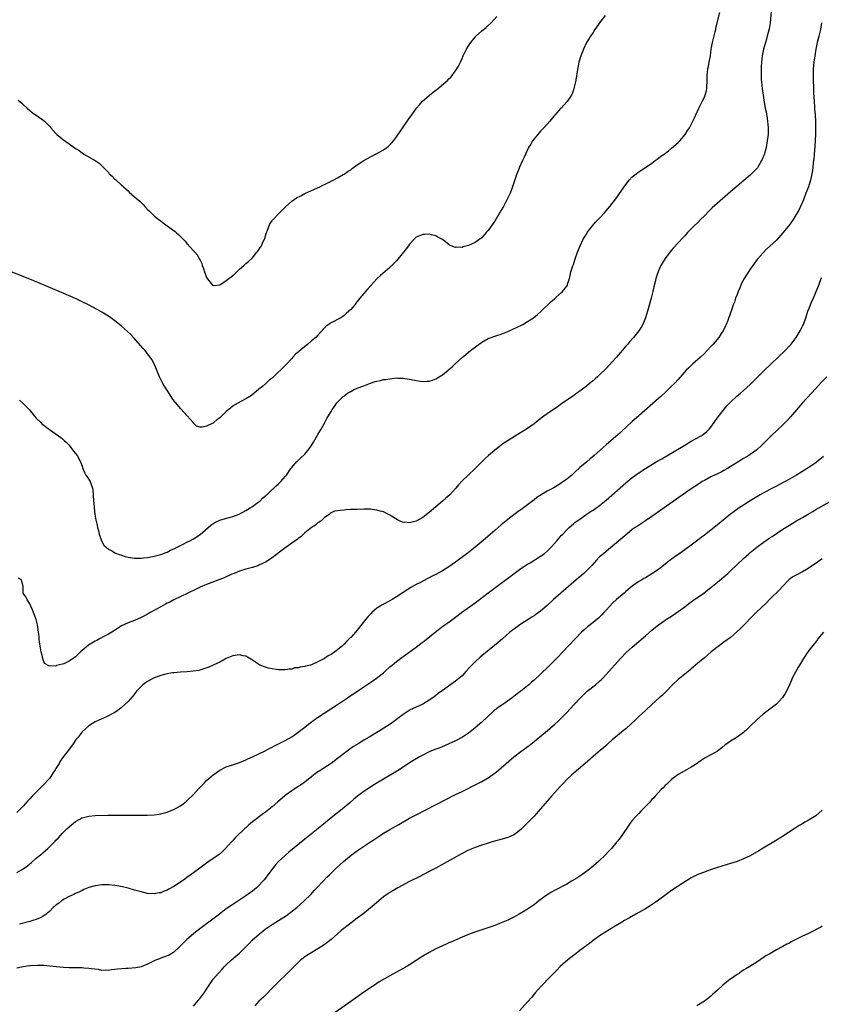
# Model space of a CAD drawing. Units: inches. Extents: x 2556000 to 2559000, y 1506000 to 1509000.
# Drawn here: x 2556870 to 2557115, y 1507427 to 1507728 of the extents above; entities that cross this region are included whole.
import ezdxf

# ---------------------------------------------------------------- set-up
doc = ezdxf.new("R2010")
doc.units = ezdxf.units.IN
doc.header["$MEASUREMENT"] = 0
doc.layers.add('LD25561506_10ft', color=103, linetype='Continuous')

msp = doc.modelspace()

# ---------------------------------------------------------------- linework, layer by layer
at = {"layer": 'LD25561506_10ft'}
for points, elevation in [([(2557099.45, 1507730.55), (2557099.06, 1507727), (2557098.79, 1507725.21), (2557098.23, 1507723), (2557097.96, 1507722.04), (2557097.64, 1507721), (2557097.09, 1507719), (2557096.67, 1507717), (2557096.44, 1507715), (2557096.38, 1507713.62), (2557096.33, 1507713), (2557096.32, 1507711), (2557096.38, 1507709.62), (2557096.43, 1507709), (2557096.65, 1507707), (2557096.93, 1507704.93), (2557097.29, 1507702.71), (2557097.62, 1507701), (2557097.87, 1507699.87), (2557098.15, 1507697.85), (2557098.3, 1507697), (2557098.49, 1507695), (2557098.47, 1507693), (2557098.23, 1507691), (2557097.83, 1507689), (2557097.23, 1507686.77), (2557097, 1507686.18), (2557096.66, 1507685.34), (2557096.49, 1507685), (2557095.74, 1507683.74), (2557095.32, 1507683), (2557095.2, 1507682.8), (2557095, 1507682.56), (2557094.26, 1507681.74), (2557093, 1507680.52), (2557091.1, 1507678.9), (2557087, 1507675.44), (2557083, 1507672.02), (2557081.41, 1507670.59), (2557080.4, 1507669.6), (2557079, 1507668.14), (2557077.84, 1507667), (2557077, 1507666.12), (2557075.81, 1507665), (2557075, 1507664.13), (2557073.9, 1507663), (2557073.47, 1507662.53), (2557073, 1507661.99), (2557072.52, 1507661.48), (2557071, 1507659.84), (2557069.62, 1507658.38), (2557068.42, 1507657), (2557067, 1507655.15), (2557066.18, 1507653.82), (2557065.76, 1507653), (2557065, 1507651.29), (2557064.37, 1507649.63), (2557064.2, 1507649), (2557063.98, 1507647.98), (2557063.56, 1507646.44), (2557063.25, 1507645), (2557062.74, 1507643), (2557061.63, 1507639), (2557061.06, 1507637), (2557060.25, 1507635), (2557059.78, 1507634.22), (2557059, 1507633), (2557057.33, 1507631), (2557056.22, 1507629.78), (2557055.6, 1507629), (2557055, 1507628.33), (2557053.88, 1507627), (2557052.16, 1507625), (2557051, 1507623.69), (2557049, 1507621.54), (2557047, 1507619.57), (2557046.38, 1507619), (2557045.63, 1507618.37), (2557045, 1507617.79), (2557044.56, 1507617.44), (2557043, 1507616.14), (2557041, 1507614.62), (2557040.04, 1507613.96), (2557039, 1507613.19), (2557035.8, 1507611), (2557034.13, 1507609.87), (2557031, 1507607.7), (2557030.03, 1507607), (2557028.3, 1507605.7), (2557027, 1507604.65), (2557025, 1507603.2), (2557022.39, 1507601.61), (2557021, 1507600.82), (2557018.25, 1507599), (2557017.51, 1507598.49), (2557017, 1507598.11), (2557016.34, 1507597.66), (2557015.48, 1507597), (2557013.04, 1507594.96), (2557012.01, 1507593.99), (2557011, 1507593.02), (2557008.99, 1507591), (2557006.83, 1507589), (2557005, 1507587.22), (2557003.95, 1507586.05), (2557003.12, 1507585), (2557001.27, 1507583), (2557000.08, 1507581.92), (2556999.04, 1507581), (2556997, 1507579.27), (2556995, 1507577.6), (2556993, 1507576.08), (2556991, 1507574.95), (2556989, 1507574.41), (2556987.42, 1507574.58), (2556987, 1507574.56), (2556985.95, 1507575), (2556985.3, 1507575.3), (2556983, 1507576.78), (2556981, 1507577.74), (2556980.01, 1507577.99), (2556979, 1507578.3), (2556977.56, 1507578.44), (2556977, 1507578.54), (2556975.46, 1507578.54), (2556975, 1507578.57), (2556973, 1507578.53), (2556971, 1507578.45), (2556969.63, 1507578.37), (2556969, 1507578.3), (2556967.78, 1507578.22), (2556967, 1507578.05), (2556966.07, 1507577.93), (2556965, 1507577.48), (2556964.71, 1507577.29), (2556964.39, 1507577), (2556963, 1507576.02), (2556961.95, 1507575), (2556961.41, 1507574.59), (2556961, 1507574.37), (2556960.26, 1507573.74), (2556959, 1507573.01), (2556957, 1507571.34), (2556956.63, 1507571), (2556955.81, 1507570.19), (2556955, 1507569.65), (2556954.66, 1507569.34), (2556953, 1507568.18), (2556951.16, 1507566.84), (2556951, 1507566.74), (2556947, 1507563.75), (2556945, 1507562.44), (2556944.04, 1507561.96), (2556943, 1507561.47), (2556942.66, 1507561.34), (2556941, 1507560.8), (2556939, 1507560.25), (2556937, 1507559.64), (2556935.46, 1507559), (2556934.72, 1507558.72), (2556932.32, 1507557.68), (2556927, 1507555.61), (2556925, 1507554.75), (2556923.8, 1507554.2), (2556921.28, 1507553), (2556917, 1507550.92), (2556915.75, 1507550.25), (2556915, 1507549.89), (2556914.44, 1507549.56), (2556913, 1507548.81), (2556909.75, 1507547), (2556909, 1507546.54), (2556907.99, 1507546.01), (2556907, 1507545.5), (2556905, 1507544.65), (2556903, 1507543.87), (2556901, 1507542.93), (2556898.6, 1507541.4), (2556897, 1507540.42), (2556895.79, 1507539.79), (2556894.31, 1507539), (2556893.47, 1507538.53), (2556893, 1507538.27), (2556890.97, 1507537.03), (2556889, 1507535.43), (2556888.51, 1507535), (2556887, 1507533.56), (2556886.27, 1507533), (2556885, 1507532.15), (2556883.38, 1507531.38), (2556883, 1507531.23), (2556881.18, 1507530.82), (2556881, 1507530.69), (2556879.22, 1507530.78), (2556879, 1507530.65), (2556877.51, 1507531.51), (2556876.95, 1507532.95), (2556876.94, 1507533.06), (2556876.49, 1507535), (2556876.26, 1507536.26), (2556876.01, 1507537.99), (2556875.89, 1507539), (2556875.83, 1507539.83), (2556875.67, 1507541), (2556875.42, 1507542.58), (2556875.32, 1507543.32), (2556874.94, 1507544.94), (2556874.18, 1507547), (2556873.88, 1507547.88), (2556873.33, 1507549), (2556873, 1507549.74), (2556872.16, 1507551), (2556871.84, 1507551.84), (2556871.03, 1507553), (2556870.99, 1507555), (2556870.55, 1507556.55), (2556870.48, 1507557), (2556869.51, 1507557.51)], 10030), ([(2557048.69, 1507729.31), (2557046.97, 1507727), (2557045.57, 1507725), (2557045, 1507724.13), (2557044.23, 1507723), (2557043.79, 1507722.21), (2557043.06, 1507721), (2557042.11, 1507719), (2557041.81, 1507718.19), (2557041.29, 1507717), (2557040.71, 1507715), (2557040.19, 1507712.19), (2557039.88, 1507710.12), (2557039.67, 1507709), (2557039.18, 1507707), (2557039, 1507706.55), (2557038.6, 1507705.4), (2557038.41, 1507705), (2557037.15, 1507703), (2557036.12, 1507701.88), (2557035.25, 1507701), (2557035, 1507700.77), (2557033.45, 1507699), (2557033.23, 1507698.77), (2557033, 1507698.52), (2557031.83, 1507697), (2557031, 1507696.11), (2557030, 1507695), (2557029, 1507694), (2557028.53, 1507693.47), (2557027, 1507691.63), (2557026.55, 1507691), (2557025.99, 1507690.01), (2557025.35, 1507689), (2557024.37, 1507687), (2557023.95, 1507686.05), (2557023.45, 1507685), (2557022.54, 1507683), (2557022.1, 1507681.9), (2557021.78, 1507681), (2557020.46, 1507677), (2557019.68, 1507675), (2557018.71, 1507673), (2557017.63, 1507671), (2557017, 1507669.89), (2557015, 1507666.55), (2557014.36, 1507665.64), (2557013.94, 1507665), (2557013, 1507663.67), (2557012.42, 1507663), (2557011, 1507661.42), (2557010.47, 1507661), (2557009, 1507659.94), (2557007, 1507659.03), (2557005.36, 1507658.64), (2557005, 1507658.51), (2557003.45, 1507658.55), (2557003, 1507658.49), (2557001.67, 1507659), (2557001.21, 1507659.21), (2557001, 1507659.36), (2556999, 1507660.86), (2556997.66, 1507661.66), (2556997, 1507662.01), (2556995.66, 1507662.34), (2556995, 1507662.52), (2556993.54, 1507662.46), (2556993, 1507662.45), (2556991, 1507661.6), (2556990.39, 1507661), (2556989, 1507659.53), (2556988.65, 1507659), (2556987.96, 1507658.04), (2556987.13, 1507657), (2556985, 1507654.43), (2556984.32, 1507653.68), (2556983, 1507652.31), (2556980.12, 1507649.88), (2556979, 1507648.86), (2556976.19, 1507645.81), (2556975.5, 1507645), (2556975, 1507644.45), (2556973.82, 1507643), (2556973, 1507641.94), (2556972.56, 1507641.44), (2556972.22, 1507641), (2556971, 1507639.52), (2556970.47, 1507639), (2556969.65, 1507638.35), (2556969, 1507637.7), (2556968.56, 1507637.44), (2556968.02, 1507637), (2556967, 1507636.44), (2556965.86, 1507635.86), (2556965, 1507635.45), (2556963.52, 1507634.48), (2556963, 1507633.99), (2556962.54, 1507633.46), (2556962.18, 1507633), (2556961, 1507631.74), (2556960.34, 1507631), (2556959, 1507629.93), (2556957.93, 1507629), (2556955.22, 1507626.78), (2556955, 1507626.54), (2556954.13, 1507625.87), (2556953.32, 1507625), (2556953, 1507624.62), (2556951.25, 1507622.75), (2556951, 1507622.47), (2556947.42, 1507619), (2556947.2, 1507618.8), (2556947, 1507618.57), (2556946.08, 1507617.92), (2556945, 1507616.84), (2556944.07, 1507616.07), (2556943, 1507615.23), (2556940.67, 1507613.33), (2556940.22, 1507613), (2556939, 1507612.28), (2556937.42, 1507611.42), (2556935.61, 1507610.39), (2556935, 1507609.99), (2556934.43, 1507609.57), (2556933.79, 1507609), (2556933, 1507608.37), (2556931.55, 1507607), (2556931, 1507606.51), (2556930.14, 1507605.86), (2556929.18, 1507605), (2556929, 1507604.86), (2556928.7, 1507604.7), (2556927, 1507603.89), (2556925.6, 1507603.6), (2556925, 1507603.65), (2556923.91, 1507603.91), (2556922.91, 1507604.91), (2556922.86, 1507605), (2556921.1, 1507607.1), (2556919, 1507609.36), (2556917.56, 1507611), (2556917.29, 1507611.29), (2556917, 1507611.75), (2556916.47, 1507612.47), (2556916.18, 1507613), (2556914.89, 1507615), (2556914.13, 1507616.13), (2556913.64, 1507617), (2556912.64, 1507619), (2556910.95, 1507622.95), (2556910.23, 1507624.23), (2556909.72, 1507625), (2556909, 1507626), (2556908.19, 1507627), (2556907.67, 1507627.67), (2556904.68, 1507631), (2556903.86, 1507631.86), (2556902.85, 1507632.85), (2556901, 1507634.48), (2556900.36, 1507635), (2556899, 1507636.07), (2556897.73, 1507637), (2556897, 1507637.51), (2556895, 1507638.74), (2556893.55, 1507639.55), (2556890.95, 1507640.95), (2556889, 1507641.92), (2556887, 1507642.87), (2556885.52, 1507643.52), (2556882.02, 1507645), (2556874.25, 1507648.25), (2556871, 1507649.56), (2556867.27, 1507651)], 10010), ([(2556869.47, 1507703.47), (2556869.96, 1507703), (2556870.54, 1507702.54), (2556871, 1507702.12), (2556872.16, 1507701), (2556873, 1507700.33), (2556873.72, 1507699.72), (2556874.73, 1507699), (2556875, 1507698.83), (2556877, 1507697.43), (2556877.47, 1507697), (2556879, 1507695.45), (2556879.4, 1507695), (2556881, 1507693.27), (2556881.28, 1507693), (2556882.2, 1507692.2), (2556883, 1507691.53), (2556885, 1507690.08), (2556886.55, 1507689), (2556887, 1507688.69), (2556888.04, 1507688.04), (2556889, 1507687.35), (2556889.56, 1507687), (2556893.01, 1507685.01), (2556894.22, 1507684.22), (2556895, 1507683.42), (2556895.22, 1507683.22), (2556895.4, 1507683), (2556897, 1507681.31), (2556897.27, 1507681), (2556898.2, 1507680.2), (2556899, 1507679.35), (2556899.19, 1507679.19), (2556899.36, 1507679), (2556901, 1507677.52), (2556901.29, 1507677.29), (2556901.59, 1507677), (2556902.34, 1507676.34), (2556903, 1507675.72), (2556903.4, 1507675.4), (2556905, 1507673.96), (2556906.58, 1507672.58), (2556907.62, 1507671.62), (2556908.16, 1507671), (2556909, 1507670.1), (2556909.55, 1507669.55), (2556910.03, 1507669), (2556910.55, 1507668.55), (2556911, 1507668.13), (2556911.64, 1507667.64), (2556912.39, 1507667), (2556915, 1507665.12), (2556917.36, 1507663.36), (2556917.75, 1507663), (2556918.43, 1507662.43), (2556919.84, 1507661), (2556920.41, 1507660.41), (2556921, 1507659.66), (2556921.35, 1507659.35), (2556921.62, 1507659), (2556923.37, 1507657), (2556924.17, 1507656.17), (2556924.78, 1507655), (2556925, 1507654.62), (2556925.56, 1507653.56), (2556925.68, 1507653), (2556926.1, 1507652.1), (2556926.38, 1507651), (2556927, 1507649.33), (2556927.18, 1507649), (2556927.94, 1507647.94), (2556928.81, 1507647), (2556929, 1507646.84), (2556929.13, 1507646.87), (2556931, 1507647.09), (2556931.21, 1507647.21), (2556933, 1507648.36), (2556933.84, 1507649), (2556934.46, 1507649.54), (2556935.58, 1507650.42), (2556936.22, 1507651), (2556937, 1507651.86), (2556938.36, 1507653), (2556939, 1507653.62), (2556939.81, 1507654.19), (2556941, 1507655.34), (2556942.38, 1507657), (2556942.67, 1507657.33), (2556943.48, 1507658.52), (2556943.73, 1507659), (2556944.29, 1507660.29), (2556944.66, 1507661), (2556944.76, 1507661.24), (2556945.22, 1507662.78), (2556945.28, 1507663), (2556945.48, 1507663.48), (2556946.29, 1507665.71), (2556947, 1507666.59), (2556947.16, 1507666.84), (2556947.34, 1507667), (2556949, 1507668.76), (2556949.25, 1507669), (2556951, 1507670.8), (2556951.09, 1507670.91), (2556953, 1507672.59), (2556954.41, 1507673.59), (2556955.73, 1507674.27), (2556957, 1507674.93), (2556959, 1507675.85), (2556961.56, 1507677), (2556962.52, 1507677.48), (2556963, 1507677.7), (2556963.86, 1507678.14), (2556965, 1507678.68), (2556965.63, 1507679), (2556967, 1507679.74), (2556968.72, 1507680.72), (2556969, 1507680.88), (2556970.25, 1507681.75), (2556971, 1507682.22), (2556971.44, 1507682.56), (2556973, 1507683.68), (2556975, 1507685.02), (2556977, 1507686.17), (2556979, 1507687.2), (2556981, 1507688.28), (2556982.04, 1507689), (2556982.59, 1507689.41), (2556983, 1507689.78), (2556983.58, 1507690.42), (2556984.03, 1507691), (2556985, 1507692.28), (2556986.09, 1507693.91), (2556987, 1507695.17), (2556988.57, 1507697.43), (2556989.63, 1507699), (2556991.1, 1507701), (2556992.01, 1507701.99), (2556992.86, 1507703), (2556995.09, 1507705), (2556996.17, 1507705.83), (2556997, 1507706.51), (2556997.29, 1507706.71), (2557000.04, 1507709), (2557000.53, 1507709.47), (2557001, 1507709.94), (2557001.54, 1507710.46), (2557001.98, 1507711), (2557003.44, 1507713), (2557003.99, 1507714.01), (2557004.51, 1507715), (2557005, 1507716.2), (2557005.38, 1507717), (2557006.4, 1507719), (2557007, 1507719.99), (2557007.71, 1507721), (2557009, 1507722.69), (2557009.15, 1507722.85), (2557011, 1507724.59), (2557012.39, 1507725.61), (2557013, 1507726.22), (2557013.93, 1507727), (2557015.64, 1507729)], 10000), ([(2556869.89, 1507611.89), (2556870.81, 1507611), (2556871, 1507610.86), (2556872.84, 1507609), (2556874.47, 1507607), (2556875, 1507606.32), (2556876.33, 1507605), (2556876.68, 1507604.68), (2556877, 1507604.42), (2556879, 1507602.9), (2556881.78, 1507601), (2556882.46, 1507600.46), (2556883, 1507600.06), (2556883.53, 1507599.53), (2556884.15, 1507599), (2556885, 1507598.13), (2556885.47, 1507597.47), (2556885.88, 1507597), (2556886.34, 1507596.34), (2556887, 1507595.62), (2556887.43, 1507595), (2556888.53, 1507593), (2556889, 1507591.68), (2556889.22, 1507591), (2556889.76, 1507589.76), (2556890.14, 1507589), (2556890.51, 1507588.51), (2556891.4, 1507587), (2556891.61, 1507586.39), (2556892.18, 1507585), (2556892.28, 1507584.28), (2556892.39, 1507583), (2556892.48, 1507581), (2556892.56, 1507580.56), (2556892.71, 1507579), (2556892.91, 1507577.09), (2556893.22, 1507575.22), (2556893.23, 1507575), (2556893.59, 1507573.59), (2556893.69, 1507573), (2556893.98, 1507571.98), (2556894.22, 1507571), (2556894.91, 1507568.91), (2556895.65, 1507567.65), (2556896.3, 1507567), (2556897, 1507566.42), (2556898.23, 1507565.77), (2556899, 1507565.3), (2556899.74, 1507565), (2556900.61, 1507564.61), (2556901, 1507564.5), (2556902.12, 1507564.12), (2556903, 1507563.91), (2556903.8, 1507563.8), (2556905, 1507563.61), (2556905.66, 1507563.66), (2556907, 1507563.59), (2556907.73, 1507563.73), (2556909, 1507563.81), (2556911, 1507564.2), (2556912.62, 1507564.62), (2556913, 1507564.75), (2556913.66, 1507565), (2556914.6, 1507565.4), (2556915, 1507565.51), (2556915.97, 1507566.03), (2556917, 1507566.44), (2556919, 1507567.47), (2556919.89, 1507567.89), (2556921, 1507568.47), (2556922.07, 1507569), (2556923, 1507569.51), (2556925, 1507570.89), (2556928.26, 1507573.74), (2556929.47, 1507574.53), (2556931, 1507575.25), (2556934.17, 1507576.17), (2556935, 1507576.35), (2556936.95, 1507577.05), (2556939, 1507578.15), (2556939.51, 1507578.49), (2556940.35, 1507579), (2556941, 1507579.42), (2556942.38, 1507580.38), (2556943.24, 1507581), (2556944.09, 1507581.9), (2556945, 1507582.67), (2556945.16, 1507582.84), (2556945.37, 1507583), (2556947, 1507584.55), (2556947.5, 1507585), (2556948.24, 1507585.76), (2556949, 1507586.34), (2556949.32, 1507586.68), (2556949.67, 1507587), (2556951, 1507588.55), (2556951.35, 1507589), (2556952.75, 1507591), (2556953, 1507591.33), (2556954.48, 1507593), (2556954.74, 1507593.26), (2556955, 1507593.49), (2556955.75, 1507594.25), (2556957, 1507595.42), (2556958.3, 1507597), (2556959, 1507598.02), (2556959.61, 1507599), (2556960.46, 1507600.46), (2556960.85, 1507601.15), (2556961, 1507601.39), (2556961.59, 1507602.41), (2556961.96, 1507603), (2556963, 1507604.82), (2556963.76, 1507606.24), (2556965, 1507608.42), (2556965.38, 1507609), (2556966.04, 1507609.96), (2556966.82, 1507611), (2556967, 1507611.21), (2556968.75, 1507613), (2556969, 1507613.2), (2556970.05, 1507613.95), (2556971, 1507614.55), (2556971.91, 1507615), (2556973, 1507615.48), (2556975, 1507616.24), (2556977, 1507617.05), (2556978.49, 1507617.51), (2556979, 1507617.71), (2556980.1, 1507617.9), (2556981, 1507618.13), (2556981.81, 1507618.19), (2556983, 1507618.42), (2556983.57, 1507618.43), (2556985, 1507618.65), (2556985.4, 1507618.6), (2556987, 1507618.62), (2556987.49, 1507618.51), (2556989, 1507618.26), (2556989.97, 1507618.03), (2556991, 1507617.82), (2556992.35, 1507617.65), (2556993, 1507617.58), (2556994.35, 1507617.65), (2556995, 1507617.71), (2556995.99, 1507618.01), (2556997, 1507618.35), (2556998.01, 1507619), (2556999, 1507619.57), (2557000.75, 1507621), (2557001, 1507621.19), (2557001.94, 1507622.06), (2557003, 1507623.01), (2557005.18, 1507625), (2557006.17, 1507625.83), (2557007, 1507626.48), (2557007.62, 1507627), (2557011, 1507629.55), (2557013, 1507630.7), (2557015.62, 1507631.62), (2557017, 1507632), (2557019, 1507632.8), (2557020.51, 1507633.5), (2557021.86, 1507634.14), (2557023.62, 1507635), (2557025, 1507635.83), (2557026.8, 1507637), (2557028.02, 1507637.98), (2557029.17, 1507639), (2557032.15, 1507641.85), (2557033.21, 1507642.79), (2557033.47, 1507643), (2557035, 1507644.42), (2557035.68, 1507645), (2557037, 1507646.7), (2557037.2, 1507647), (2557037.26, 1507647.26), (2557037.8, 1507649), (2557038.04, 1507649.96), (2557038.26, 1507651), (2557038.85, 1507652.85), (2557039, 1507653.23), (2557039.53, 1507655), (2557040.24, 1507657), (2557041.08, 1507659), (2557042.02, 1507661), (2557042.39, 1507661.61), (2557043, 1507662.57), (2557043.26, 1507663), (2557044.88, 1507665.12), (2557045.81, 1507666.19), (2557047, 1507667.4), (2557048.47, 1507669), (2557049, 1507669.63), (2557050.11, 1507671), (2557052.24, 1507673.76), (2557053.07, 1507674.93), (2557055, 1507677.7), (2557056, 1507679), (2557057, 1507680.08), (2557058.19, 1507681), (2557058.66, 1507681.34), (2557059.87, 1507682.13), (2557061, 1507682.85), (2557063, 1507684.25), (2557064.02, 1507685), (2557064.57, 1507685.43), (2557065, 1507685.71), (2557065.69, 1507686.31), (2557066.68, 1507687), (2557068.02, 1507688.02), (2557069, 1507688.8), (2557071, 1507690.55), (2557071.47, 1507691), (2557073.14, 1507693), (2557073.87, 1507694.13), (2557074.46, 1507695), (2557075.52, 1507697), (2557075.99, 1507698.01), (2557076.4, 1507699), (2557077.33, 1507701), (2557078.35, 1507703), (2557079, 1507704.37), (2557079.26, 1507705), (2557079.63, 1507706.37), (2557079.73, 1507707), (2557079.73, 1507707.73), (2557079.84, 1507709), (2557079.87, 1507710.13), (2557079.86, 1507711), (2557080.08, 1507713), (2557080.24, 1507713.76), (2557080.48, 1507715), (2557080.84, 1507717), (2557081.13, 1507719), (2557081.51, 1507721), (2557082.32, 1507724.32), (2557082.47, 1507725), (2557082.55, 1507725.45), (2557083.76, 1507730.24)], 10020), ([(2557114.74, 1507727), (2557114.48, 1507725), (2557113.99, 1507723), (2557113.47, 1507721), (2557113.05, 1507719), (2557112.72, 1507717), (2557112.42, 1507715), (2557112.24, 1507713), (2557112.22, 1507712.22), (2557112.21, 1507711), (2557112.28, 1507709.72), (2557112.33, 1507707), (2557112.34, 1507705.66), (2557112.49, 1507703), (2557112.63, 1507701.37), (2557112.68, 1507700.68), (2557112.83, 1507699), (2557112.96, 1507697.04), (2557112.98, 1507695), (2557112.9, 1507693), (2557112.7, 1507689.3), (2557112.55, 1507687), (2557112.44, 1507685.56), (2557112.38, 1507685), (2557112.28, 1507684.28), (2557112.14, 1507683), (2557112, 1507682), (2557111.83, 1507681), (2557111.39, 1507679), (2557111.3, 1507678.7), (2557110.76, 1507677), (2557110.01, 1507675), (2557109.23, 1507673), (2557108.38, 1507671), (2557107.91, 1507670.09), (2557107.38, 1507669), (2557106.14, 1507667), (2557105, 1507665.38), (2557103, 1507662.91), (2557101, 1507660.75), (2557098.02, 1507657.98), (2557097, 1507656.88), (2557095.18, 1507654.82), (2557093.8, 1507653), (2557093, 1507651.86), (2557092.44, 1507651), (2557091.89, 1507650.11), (2557091.15, 1507649), (2557091, 1507648.72), (2557090.15, 1507647), (2557089.84, 1507646.16), (2557089.33, 1507645), (2557089, 1507644.11), (2557088.56, 1507643), (2557088.19, 1507641.81), (2557087.85, 1507641), (2557087.17, 1507639), (2557087, 1507638.56), (2557086.14, 1507636.14), (2557085.67, 1507635), (2557085.44, 1507634.56), (2557084.72, 1507633), (2557084.18, 1507632.18), (2557083.4, 1507631), (2557082.29, 1507629.71), (2557081.74, 1507629), (2557081, 1507628.21), (2557079.89, 1507627), (2557079, 1507626.13), (2557077.78, 1507625), (2557075.51, 1507623), (2557074.23, 1507621.77), (2557073.49, 1507621), (2557071, 1507618.22), (2557069.87, 1507617), (2557069, 1507616.12), (2557067.85, 1507615), (2557067, 1507614.21), (2557065.69, 1507613), (2557065, 1507612.39), (2557059, 1507607.13), (2557057, 1507605.33), (2557053.72, 1507602.28), (2557052.66, 1507601.34), (2557049, 1507598.22), (2557045.4, 1507595), (2557044.09, 1507593.91), (2557043.07, 1507593), (2557041, 1507591.26), (2557040.72, 1507591), (2557039.77, 1507590.23), (2557039, 1507589.46), (2557038.51, 1507589), (2557037, 1507587.74), (2557036, 1507587), (2557035.4, 1507586.6), (2557035, 1507586.31), (2557034.15, 1507585.85), (2557033, 1507585.12), (2557031, 1507584.08), (2557029.13, 1507583), (2557027.86, 1507582.14), (2557027, 1507581.44), (2557025, 1507579.9), (2557023.32, 1507578.68), (2557023, 1507578.43), (2557022.16, 1507577.84), (2557019, 1507575.41), (2557017, 1507573.78), (2557016.08, 1507573), (2557015, 1507572.1), (2557011.43, 1507569), (2557009.01, 1507567), (2557006.44, 1507565), (2557003.79, 1507563), (2557003, 1507562.42), (2557001, 1507561.03), (2556999, 1507559.79), (2556997, 1507558.66), (2556995.89, 1507558.11), (2556995, 1507557.6), (2556994.59, 1507557.41), (2556992.15, 1507556.15), (2556991, 1507555.57), (2556989.35, 1507554.65), (2556987, 1507553.18), (2556985, 1507551.86), (2556983.62, 1507551), (2556983, 1507550.64), (2556981, 1507549.58), (2556980.61, 1507549.39), (2556979.96, 1507549), (2556979, 1507548.34), (2556977.42, 1507547), (2556977.21, 1507546.79), (2556976.25, 1507545.75), (2556975.63, 1507545), (2556973, 1507541.69), (2556972.43, 1507541), (2556971, 1507539.46), (2556970.55, 1507539), (2556969.76, 1507538.24), (2556969, 1507537.41), (2556968.57, 1507537), (2556967, 1507535.64), (2556966.16, 1507535), (2556965, 1507534.27), (2556964.17, 1507533.83), (2556963, 1507533), (2556961, 1507531.94), (2556959, 1507531.07), (2556958.72, 1507531), (2556957.3, 1507530.7), (2556957, 1507530.57), (2556955.59, 1507530.41), (2556955, 1507530.16), (2556953.88, 1507530.12), (2556953, 1507529.78), (2556952.21, 1507529.79), (2556951, 1507529.55), (2556949.54, 1507529.54), (2556949, 1507529.55), (2556948.39, 1507529.61), (2556947, 1507529.82), (2556945.92, 1507530.08), (2556945, 1507530.33), (2556943.26, 1507531), (2556943, 1507531.14), (2556941.9, 1507531.9), (2556940.7, 1507532.7), (2556939, 1507533.69), (2556938.15, 1507533.85), (2556937, 1507534.14), (2556935, 1507533.84), (2556933, 1507532.97), (2556931, 1507531.91), (2556929, 1507530.93), (2556927.64, 1507530.36), (2556926.17, 1507529.83), (2556924.61, 1507529.39), (2556922.91, 1507529.09), (2556921, 1507528.92), (2556919, 1507528.83), (2556917, 1507528.68), (2556916.6, 1507528.6), (2556915, 1507528.36), (2556914.1, 1507528.1), (2556913, 1507527.84), (2556911, 1507527.1), (2556910.78, 1507527), (2556909, 1507526.01), (2556908.37, 1507525.63), (2556907.52, 1507525), (2556907, 1507524.51), (2556905.56, 1507523), (2556904.47, 1507521.53), (2556903, 1507519.88), (2556902.07, 1507519), (2556901, 1507518.07), (2556900.44, 1507517.56), (2556899, 1507516.57), (2556898.13, 1507516.13), (2556897, 1507515.47), (2556895.3, 1507514.7), (2556895, 1507514.61), (2556893.92, 1507514.08), (2556893, 1507513.7), (2556891, 1507512.44), (2556889, 1507510.59), (2556887.73, 1507509), (2556887, 1507508.12), (2556886.25, 1507507), (2556885.74, 1507506.26), (2556885, 1507505.33), (2556884.78, 1507505), (2556883, 1507502.68), (2556882.32, 1507501.68), (2556881.95, 1507501), (2556881, 1507499.41), (2556880.78, 1507499), (2556880.04, 1507497.96), (2556879.46, 1507497), (2556879, 1507496.42), (2556877, 1507494.19), (2556876.37, 1507493.63), (2556875.81, 1507493), (2556875, 1507492.18), (2556873.77, 1507491), (2556873, 1507490.18), (2556872.4, 1507489.6), (2556871, 1507487.97), (2556869, 1507486.04)], 10040), ([(2556869, 1507467.66), (2556870.51, 1507468.51), (2556871, 1507468.76), (2556872.31, 1507469.69), (2556873, 1507470.31), (2556873.39, 1507470.61), (2556875, 1507472.01), (2556876.65, 1507473.35), (2556877, 1507473.68), (2556877.72, 1507474.28), (2556878.48, 1507475), (2556880.76, 1507477.24), (2556881, 1507477.52), (2556881.73, 1507478.27), (2556882.38, 1507479), (2556883, 1507479.66), (2556884.29, 1507481), (2556885, 1507481.67), (2556885.72, 1507482.28), (2556887, 1507483.29), (2556889, 1507484.38), (2556891, 1507484.91), (2556893, 1507485.1), (2556896.84, 1507485.16), (2556900.8, 1507485.2), (2556907, 1507485.16), (2556908.81, 1507485.19), (2556911, 1507485.33), (2556912.47, 1507485.53), (2556913, 1507485.62), (2556914.1, 1507485.9), (2556915, 1507486.11), (2556915.62, 1507486.38), (2556917, 1507486.89), (2556919, 1507488.05), (2556920.21, 1507489), (2556921, 1507489.61), (2556923, 1507491.51), (2556924.66, 1507493.34), (2556926.22, 1507495), (2556927, 1507495.76), (2556929, 1507497.5), (2556931, 1507498.96), (2556933, 1507499.89), (2556934.31, 1507500.31), (2556937, 1507501.22), (2556938.24, 1507501.76), (2556939, 1507502.06), (2556939.63, 1507502.37), (2556941, 1507502.97), (2556944.86, 1507504.86), (2556946.35, 1507505.65), (2556947, 1507505.94), (2556947.69, 1507506.31), (2556949, 1507506.93), (2556951, 1507507.97), (2556953, 1507509.09), (2556954.11, 1507509.89), (2556955, 1507510.47), (2556957, 1507512.04), (2556958.64, 1507513.36), (2556959.78, 1507514.22), (2556960.9, 1507515), (2556966.98, 1507519), (2556969.98, 1507521), (2556975, 1507524.4), (2556977.77, 1507526.23), (2556978.87, 1507527), (2556981, 1507528.66), (2556981.42, 1507529), (2556983, 1507530.42), (2556983.68, 1507531), (2556985, 1507532.11), (2556986.17, 1507533), (2556987, 1507533.61), (2556991, 1507536.49), (2556992.44, 1507537.56), (2556993.57, 1507538.43), (2556996.75, 1507541), (2556999.17, 1507542.83), (2557001, 1507544.14), (2557003, 1507545.61), (2557003.79, 1507546.21), (2557004.85, 1507547), (2557009, 1507550), (2557010.34, 1507551), (2557013, 1507553.06), (2557014.1, 1507553.9), (2557020.92, 1507559), (2557023, 1507560.47), (2557023.79, 1507561), (2557025, 1507561.77), (2557025.77, 1507562.23), (2557029, 1507564.24), (2557030.04, 1507565), (2557031, 1507565.81), (2557031.62, 1507566.38), (2557032.25, 1507567), (2557034.05, 1507569), (2557035.39, 1507570.61), (2557035.77, 1507571), (2557037, 1507572.33), (2557037.71, 1507573), (2557039, 1507574.07), (2557039.49, 1507574.51), (2557040.14, 1507575), (2557041, 1507575.58), (2557042.96, 1507577), (2557044.18, 1507577.82), (2557045, 1507578.32), (2557047, 1507579.73), (2557049, 1507581.37), (2557055, 1507586.6), (2557057, 1507588.25), (2557058, 1507589), (2557059, 1507589.71), (2557061.05, 1507591.05), (2557064.3, 1507593), (2557066.01, 1507593.99), (2557067, 1507594.59), (2557073, 1507598.14), (2557075, 1507599.32), (2557078, 1507601), (2557078.6, 1507601.4), (2557079.72, 1507602.28), (2557080.49, 1507603), (2557081, 1507603.63), (2557081.99, 1507605), (2557082.38, 1507605.62), (2557083, 1507606.45), (2557083.22, 1507606.78), (2557085.89, 1507610.11), (2557087, 1507611.28), (2557088.9, 1507613.1), (2557089.99, 1507614.01), (2557091, 1507614.83), (2557093, 1507616.62), (2557095, 1507618.63), (2557097.32, 1507621), (2557099.4, 1507623), (2557101.56, 1507625), (2557103.66, 1507627), (2557105, 1507628.44), (2557105.49, 1507629), (2557107, 1507631), (2557108.25, 1507633), (2557109, 1507634.45), (2557109.26, 1507635), (2557110, 1507637), (2557110.65, 1507639), (2557111, 1507639.97), (2557111.4, 1507641), (2557111.87, 1507642.13), (2557112.3, 1507643), (2557113.19, 1507645), (2557113.96, 1507647), (2557114.74, 1507649.26)], 10050), ([(2557116.38, 1507619), (2557114.71, 1507617.29), (2557113, 1507615.47), (2557108.99, 1507611), (2557105.27, 1507606.73), (2557104.3, 1507605.7), (2557103.63, 1507605), (2557103, 1507604.38), (2557101.27, 1507602.73), (2557099.41, 1507601), (2557097.44, 1507599), (2557096.21, 1507597.79), (2557095.38, 1507597), (2557095, 1507596.7), (2557093, 1507595.26), (2557092.61, 1507595), (2557091, 1507594.06), (2557090.35, 1507593.65), (2557089, 1507592.86), (2557086.02, 1507591), (2557085, 1507590.39), (2557084.1, 1507589.9), (2557083, 1507589.35), (2557081, 1507588.41), (2557079, 1507587.36), (2557078.38, 1507587), (2557077.53, 1507586.47), (2557075, 1507584.81), (2557063, 1507576.37), (2557061, 1507575.03), (2557058.55, 1507573.45), (2557057.88, 1507573), (2557057, 1507572.35), (2557055.3, 1507571), (2557054.09, 1507569.91), (2557051, 1507567.28), (2557049.75, 1507566.25), (2557049, 1507565.7), (2557048.16, 1507565), (2557047, 1507563.99), (2557046.04, 1507563), (2557044.61, 1507561.39), (2557044.24, 1507561), (2557043, 1507559.77), (2557042.16, 1507559), (2557039.85, 1507557), (2557037.48, 1507555), (2557035.17, 1507553), (2557032.94, 1507551), (2557031, 1507549.2), (2557029, 1507547.49), (2557027.56, 1507546.44), (2557027, 1507546.08), (2557026.36, 1507545.64), (2557023, 1507543.53), (2557022.21, 1507543), (2557021, 1507542.1), (2557020.38, 1507541.62), (2557019.64, 1507541), (2557017.35, 1507539), (2557016.07, 1507537.93), (2557010.58, 1507533.42), (2557009, 1507532.02), (2557007.51, 1507530.49), (2557006.18, 1507529), (2557005, 1507527.76), (2557003.54, 1507526.46), (2557003, 1507526.04), (2556999, 1507523.25), (2556997.7, 1507522.3), (2556997, 1507521.71), (2556996.08, 1507521), (2556995, 1507520.25), (2556993, 1507519.1), (2556991, 1507518.18), (2556989, 1507517.2), (2556988.87, 1507517.13), (2556987, 1507515.9), (2556985, 1507514.39), (2556984.2, 1507513.8), (2556983.06, 1507513), (2556980, 1507511), (2556976.67, 1507509), (2556975, 1507508.04), (2556973.28, 1507507), (2556971.89, 1507506.11), (2556970.33, 1507505), (2556967, 1507502.45), (2556965.05, 1507501), (2556961.35, 1507498.65), (2556961, 1507498.41), (2556960.18, 1507497.82), (2556959.15, 1507497), (2556957, 1507495.26), (2556955.67, 1507494.33), (2556955, 1507493.89), (2556953.59, 1507493), (2556953, 1507492.6), (2556951, 1507491.16), (2556950.8, 1507491), (2556948.74, 1507489.26), (2556947, 1507487.75), (2556945.47, 1507486.53), (2556945, 1507486.12), (2556944.35, 1507485.65), (2556941, 1507483.1), (2556939.83, 1507482.17), (2556939, 1507481.36), (2556938.8, 1507481.2), (2556935.71, 1507478.29), (2556935, 1507477.47), (2556934.56, 1507477), (2556932.82, 1507475), (2556931.88, 1507474.12), (2556930.81, 1507473.19), (2556930.55, 1507473), (2556927.69, 1507471), (2556927, 1507470.54), (2556924.95, 1507469.05), (2556923, 1507467.57), (2556921, 1507466.12), (2556920.32, 1507465.68), (2556919, 1507464.75), (2556917, 1507463.43), (2556915.43, 1507462.57), (2556915, 1507462.31), (2556914.03, 1507461.97), (2556913, 1507461.52), (2556912.54, 1507461.46), (2556911, 1507461.17), (2556909, 1507461.29), (2556907, 1507461.77), (2556905, 1507462.34), (2556903, 1507462.88), (2556901.29, 1507463.29), (2556899.61, 1507463.61), (2556899, 1507463.7), (2556897, 1507463.89), (2556895.87, 1507463.87), (2556895, 1507463.89), (2556893.71, 1507463.71), (2556893, 1507463.63), (2556891, 1507463.08), (2556889.54, 1507462.46), (2556889, 1507462.24), (2556888.2, 1507461.8), (2556887, 1507461.31), (2556886.42, 1507461), (2556885, 1507460.33), (2556883.55, 1507459.55), (2556883, 1507459.21), (2556882.72, 1507459), (2556881.8, 1507458.2), (2556881, 1507457.71), (2556880.63, 1507457.37), (2556880.19, 1507457), (2556879, 1507455.81), (2556877.98, 1507455), (2556877, 1507454.27), (2556876.17, 1507453.83), (2556875, 1507453.35), (2556873.92, 1507453), (2556873, 1507452.73), (2556869.91, 1507451.91)], 10060), ([(2557115.36, 1507594.64), (2557114.28, 1507593.72), (2557113.35, 1507593), (2557113, 1507592.75), (2557111, 1507591.4), (2557110.38, 1507591), (2557107.15, 1507589), (2557105, 1507587.76), (2557101.93, 1507586.07), (2557101, 1507585.57), (2557099, 1507584.56), (2557097, 1507583.52), (2557096.07, 1507583), (2557093, 1507581.13), (2557091, 1507579.86), (2557089.67, 1507579), (2557088.11, 1507577.89), (2557086.98, 1507577.02), (2557083, 1507573.79), (2557081, 1507572.22), (2557079, 1507570.67), (2557078.05, 1507569.95), (2557077, 1507569.14), (2557075, 1507567.62), (2557073.48, 1507566.52), (2557073, 1507566.16), (2557072.31, 1507565.69), (2557069, 1507563.33), (2557067.69, 1507562.31), (2557066.05, 1507561), (2557065, 1507560.22), (2557063, 1507558.84), (2557061, 1507557.66), (2557060.57, 1507557.43), (2557059.88, 1507557), (2557059, 1507556.49), (2557057, 1507555.06), (2557055, 1507553.44), (2557054.49, 1507553), (2557052.18, 1507551), (2557051, 1507549.92), (2557050.1, 1507549), (2557049, 1507547.8), (2557048.3, 1507547), (2557047.68, 1507546.32), (2557046.66, 1507545.34), (2557046.27, 1507545), (2557045, 1507543.97), (2557043.34, 1507542.65), (2557042.28, 1507541.72), (2557041.52, 1507541), (2557039.51, 1507539), (2557037.59, 1507537), (2557035.76, 1507535), (2557035.41, 1507534.59), (2557034.43, 1507533.57), (2557031.4, 1507530.6), (2557029, 1507528.21), (2557027, 1507526.36), (2557026.24, 1507525.76), (2557025.39, 1507525), (2557025, 1507524.67), (2557022.91, 1507523), (2557021.81, 1507522.19), (2557020.32, 1507521), (2557017.51, 1507519), (2557015.99, 1507518.01), (2557015, 1507517.22), (2557014.74, 1507517), (2557011, 1507513.56), (2557009, 1507511.81), (2557008.01, 1507511), (2557007, 1507510.26), (2557005.13, 1507509), (2557003, 1507507.85), (2557001, 1507506.91), (2556999.65, 1507506.35), (2556998.23, 1507505.77), (2556997, 1507505.32), (2556996.17, 1507505), (2556995, 1507504.52), (2556993, 1507503.55), (2556991.98, 1507503), (2556989, 1507501.16), (2556987, 1507499.84), (2556985.27, 1507498.73), (2556977.81, 1507494.19), (2556977, 1507493.73), (2556975.93, 1507493), (2556975, 1507492.4), (2556973.1, 1507491), (2556971.93, 1507490.07), (2556970.74, 1507489), (2556969, 1507487.49), (2556968.41, 1507487), (2556965, 1507484.34), (2556962.04, 1507481.96), (2556957, 1507477.83), (2556952.12, 1507473.88), (2556951, 1507472.92), (2556949, 1507471.06), (2556948, 1507470), (2556947, 1507468.73), (2556945.73, 1507467), (2556945, 1507465.95), (2556944.58, 1507465.42), (2556944.2, 1507465), (2556943, 1507463.71), (2556942.23, 1507463), (2556941, 1507462.01), (2556940.43, 1507461.57), (2556939, 1507460.56), (2556935.63, 1507458.37), (2556934.44, 1507457.56), (2556933, 1507456.56), (2556930.91, 1507455), (2556924.16, 1507449.83), (2556923, 1507448.92), (2556921, 1507447.21), (2556919.88, 1507446.12), (2556918.77, 1507445), (2556917, 1507443.37), (2556916.4, 1507443), (2556915.52, 1507442.48), (2556915, 1507442.24), (2556913, 1507441.5), (2556912.62, 1507441.38), (2556911.66, 1507441), (2556911, 1507440.69), (2556909, 1507439.68), (2556907.06, 1507438.94), (2556905.37, 1507438.63), (2556903, 1507438.43), (2556902.35, 1507438.35), (2556899.79, 1507438.21), (2556899, 1507438.07), (2556897.98, 1507438.02), (2556897, 1507437.82), (2556896.15, 1507437.85), (2556895, 1507437.81), (2556894.03, 1507438.03), (2556891.75, 1507438.25), (2556891, 1507438.43), (2556889.54, 1507438.46), (2556889, 1507438.54), (2556887.46, 1507438.54), (2556886.61, 1507438.61), (2556885, 1507438.62), (2556883.3, 1507438.7), (2556881.09, 1507438.91), (2556879.12, 1507439.12), (2556877.25, 1507439.25), (2556875.28, 1507439.28), (2556873.19, 1507439.19), (2556873, 1507439.17), (2556871, 1507438.9), (2556869, 1507438.44)], 10070), ([(2556923, 1507426.88), (2556925, 1507429.35), (2556926.25, 1507431), (2556927.59, 1507433), (2556928.14, 1507433.86), (2556929, 1507435.13), (2556930.6, 1507437), (2556931.79, 1507438.21), (2556932.51, 1507439), (2556933, 1507439.47), (2556934.61, 1507441), (2556935.9, 1507442.1), (2556937, 1507443.06), (2556939, 1507444.97), (2556940.02, 1507445.98), (2556940.96, 1507447), (2556943.15, 1507449), (2556944.21, 1507449.79), (2556945, 1507450.46), (2556945.75, 1507451), (2556947, 1507451.79), (2556948.99, 1507453.01), (2556951.4, 1507454.6), (2556954.53, 1507457), (2556956.79, 1507459), (2556958.8, 1507461), (2556959.84, 1507462.16), (2556960.68, 1507463), (2556962.55, 1507465), (2556963.75, 1507466.25), (2556964.5, 1507467), (2556966.59, 1507469), (2556968.79, 1507471), (2556971.18, 1507473), (2556972.23, 1507473.77), (2556973.41, 1507474.59), (2556977.07, 1507477), (2556978.2, 1507477.8), (2556980, 1507479), (2556981, 1507479.66), (2556983, 1507480.86), (2556985.69, 1507482.31), (2556989, 1507484.22), (2556991, 1507485.3), (2557003, 1507491.45), (2557005, 1507492.46), (2557009.4, 1507494.6), (2557011, 1507495.45), (2557013, 1507496.59), (2557014.45, 1507497.55), (2557015.57, 1507498.43), (2557017, 1507499.6), (2557020.86, 1507503), (2557023, 1507504.66), (2557025.52, 1507506.48), (2557027, 1507507.64), (2557031.09, 1507511), (2557033.37, 1507513), (2557034.22, 1507513.78), (2557035.23, 1507514.77), (2557037, 1507516.56), (2557039.18, 1507518.82), (2557041.17, 1507521), (2557042.08, 1507521.92), (2557043, 1507522.82), (2557043.19, 1507523), (2557045.71, 1507525), (2557047, 1507526.11), (2557047.47, 1507526.53), (2557047.97, 1507527), (2557049.87, 1507529), (2557053.42, 1507533), (2557055.17, 1507534.83), (2557057, 1507536.5), (2557061, 1507539.89), (2557063, 1507541.64), (2557064.61, 1507543), (2557065, 1507543.31), (2557067, 1507544.7), (2557067.46, 1507545), (2557068.42, 1507545.58), (2557069.62, 1507546.38), (2557071, 1507547.34), (2557073, 1507548.8), (2557074.25, 1507549.75), (2557075, 1507550.27), (2557075.42, 1507550.58), (2557076.02, 1507551), (2557078.8, 1507553), (2557080.04, 1507553.96), (2557081, 1507554.72), (2557083, 1507556.28), (2557085, 1507557.93), (2557086.18, 1507559), (2557087, 1507559.75), (2557091, 1507563.56), (2557092.58, 1507565), (2557093, 1507565.35), (2557095.04, 1507566.96), (2557097, 1507568.4), (2557099, 1507569.81), (2557099.72, 1507570.28), (2557101, 1507571.16), (2557103, 1507572.48), (2557105, 1507573.72), (2557105.81, 1507574.19), (2557107.13, 1507575), (2557109, 1507576.09), (2557110.49, 1507577), (2557112.08, 1507577.92), (2557113, 1507578.46), (2557113.93, 1507579), (2557119, 1507581.85)], 10080), ([(2557115, 1507563.44), (2557113.54, 1507562.46), (2557111, 1507560.67), (2557110.22, 1507560.22), (2557109, 1507559.49), (2557107, 1507558.46), (2557106.05, 1507557.95), (2557104.91, 1507557.09), (2557102.89, 1507555), (2557102, 1507554), (2557099, 1507551.08), (2557097.96, 1507550.04), (2557094.83, 1507547), (2557089.94, 1507542.06), (2557088.83, 1507541), (2557087, 1507539.45), (2557085, 1507537.97), (2557083.58, 1507537), (2557081.07, 1507535), (2557079.99, 1507534.01), (2557079, 1507533.22), (2557077, 1507531.56), (2557075.62, 1507530.38), (2557075, 1507529.88), (2557074.54, 1507529.46), (2557071, 1507526.62), (2557069.32, 1507525), (2557067.21, 1507522.79), (2557066.17, 1507521.83), (2557065.2, 1507521), (2557062.98, 1507519), (2557061, 1507517.18), (2557059, 1507515.32), (2557057.83, 1507514.17), (2557056.8, 1507513.2), (2557055, 1507511.57), (2557054.34, 1507511), (2557053, 1507509.91), (2557052.51, 1507509.49), (2557051.87, 1507509), (2557051, 1507508.28), (2557049.56, 1507507), (2557049.28, 1507506.72), (2557049, 1507506.48), (2557048.23, 1507505.77), (2557047.28, 1507505), (2557045, 1507503.08), (2557042.64, 1507501), (2557038.51, 1507497.49), (2557037, 1507496.04), (2557036, 1507495), (2557035, 1507493.89), (2557034.16, 1507493), (2557032.35, 1507491), (2557031.72, 1507490.28), (2557029, 1507487.08), (2557027, 1507484.9), (2557024.09, 1507481.91), (2557023, 1507480.86), (2557021, 1507479.3), (2557019.46, 1507478.54), (2557019, 1507478.37), (2557017.96, 1507478.04), (2557014.18, 1507477), (2557013, 1507476.64), (2557011, 1507476.02), (2557009, 1507475.33), (2557007, 1507474.49), (2557005, 1507473.46), (2556999.59, 1507470.41), (2556997, 1507469), (2556995, 1507467.97), (2556991.69, 1507466.31), (2556989, 1507464.92), (2556985.42, 1507463), (2556983.87, 1507462.13), (2556983, 1507461.62), (2556982.04, 1507461), (2556981, 1507460.27), (2556979.55, 1507459), (2556979, 1507458.56), (2556978.19, 1507457.81), (2556974.74, 1507455), (2556973, 1507453.71), (2556972.07, 1507453), (2556971, 1507452.25), (2556968.06, 1507449.94), (2556967, 1507448.94), (2556965, 1507447.2), (2556963.75, 1507446.25), (2556962.59, 1507445.41), (2556961, 1507444.39), (2556958.62, 1507443), (2556957.63, 1507442.37), (2556957, 1507441.94), (2556956.47, 1507441.53), (2556955.82, 1507441), (2556953.74, 1507439), (2556953.38, 1507438.62), (2556952.38, 1507437.62), (2556951.72, 1507437), (2556949, 1507434.31), (2556948.35, 1507433.65), (2556947.68, 1507433), (2556944.34, 1507429.66), (2556943.63, 1507429), (2556943, 1507428.38), (2556941.72, 1507427)], 10090), ([(2557115.34, 1507541), (2557113.7, 1507539), (2557113.41, 1507538.59), (2557113, 1507538.07), (2557112.55, 1507537.45), (2557112.15, 1507537), (2557110.61, 1507535), (2557109.25, 1507533), (2557108.06, 1507531), (2557107.68, 1507530.32), (2557106.9, 1507529), (2557105.86, 1507527), (2557105.62, 1507526.38), (2557105, 1507524.99), (2557104.04, 1507523), (2557103.68, 1507522.32), (2557102.86, 1507521.14), (2557102.75, 1507521), (2557101, 1507519.09), (2557099.86, 1507518.14), (2557097, 1507515.98), (2557095, 1507514.33), (2557093, 1507512.37), (2557091.63, 1507511), (2557091.31, 1507510.69), (2557091, 1507510.44), (2557089, 1507509.03), (2557087, 1507507.77), (2557085.89, 1507507), (2557085.39, 1507506.61), (2557084.31, 1507505.69), (2557083, 1507504.68), (2557082.33, 1507504.33), (2557081, 1507503.59), (2557079, 1507502.58), (2557077, 1507501.18), (2557076.77, 1507501), (2557075, 1507499.84), (2557073.56, 1507499), (2557071.91, 1507498.09), (2557071, 1507497.58), (2557070.14, 1507497), (2557069, 1507496.09), (2557067.82, 1507495), (2557067.41, 1507494.59), (2557067, 1507494.2), (2557066.44, 1507493.56), (2557065.86, 1507493), (2557065, 1507492.07), (2557064.01, 1507491), (2557063.54, 1507490.46), (2557063, 1507489.92), (2557062.56, 1507489.44), (2557062.12, 1507489), (2557060.21, 1507487), (2557059.64, 1507486.36), (2557059, 1507485.74), (2557058.65, 1507485.35), (2557058.3, 1507485), (2557057, 1507483.54), (2557056.55, 1507483), (2557055.91, 1507482.09), (2557053.81, 1507479), (2557053, 1507477.89), (2557052.31, 1507477), (2557050.6, 1507475), (2557049.8, 1507474.2), (2557048.68, 1507473), (2557047, 1507471.34), (2557046.68, 1507471), (2557044.35, 1507469), (2557041.55, 1507467), (2557040.01, 1507465.99), (2557038.46, 1507465), (2557037, 1507464.15), (2557033, 1507462.1), (2557032.31, 1507461.69), (2557031, 1507460.85), (2557028.5, 1507459), (2557027, 1507457.84), (2557026.49, 1507457.51), (2557025, 1507456.5), (2557023.72, 1507455.72), (2557022.48, 1507455), (2557021, 1507454.11), (2557020.25, 1507453.75), (2557019, 1507453.11), (2557017, 1507452.27), (2557015, 1507451.54), (2557008.59, 1507449.41), (2557007, 1507448.81), (2557005, 1507447.93), (2557001.59, 1507446.41), (2557001, 1507446.19), (2557000.18, 1507445.82), (2556999, 1507445.34), (2556997, 1507444.38), (2556995, 1507443.29), (2556993, 1507442.1), (2556991, 1507440.84), (2556989, 1507439.55), (2556987.42, 1507438.58), (2556987, 1507438.37), (2556986.13, 1507437.87), (2556985, 1507437.3), (2556983, 1507436.19), (2556979.73, 1507434.27), (2556979, 1507433.77), (2556977, 1507432.5), (2556975, 1507431.17), (2556971, 1507428.29), (2556966.31, 1507425)], 10100), ([(2557115, 1507486.67), (2557114.08, 1507485.92), (2557113, 1507485.02), (2557111, 1507483.74), (2557109.73, 1507483), (2557109.25, 1507482.75), (2557107.98, 1507482.02), (2557106.75, 1507481.25), (2557106.4, 1507481), (2557105, 1507480.09), (2557103.41, 1507479), (2557100.68, 1507477.32), (2557097, 1507475.15), (2557095.68, 1507474.32), (2557093, 1507472.77), (2557091, 1507471.81), (2557089, 1507471.05), (2557087, 1507470.45), (2557084.38, 1507469.62), (2557083, 1507469.16), (2557080.27, 1507468.27), (2557079, 1507467.83), (2557077, 1507467.05), (2557075, 1507466.04), (2557072.41, 1507464.41), (2557069, 1507462.17), (2557067.37, 1507461), (2557065, 1507459.21), (2557063.71, 1507458.29), (2557062.49, 1507457.51), (2557061, 1507456.63), (2557058.12, 1507455), (2557056.17, 1507453.83), (2557054.66, 1507453), (2557053, 1507451.99), (2557051.27, 1507451), (2557048.63, 1507449.37), (2557048, 1507449), (2557047, 1507448.33), (2557045, 1507446.92), (2557043.95, 1507446.05), (2557043, 1507445.37), (2557042.8, 1507445.2), (2557041, 1507443.89), (2557039.83, 1507443), (2557039, 1507442.36), (2557038.26, 1507441.74), (2557037.27, 1507441), (2557034.98, 1507439), (2557034.01, 1507437.99), (2557032.99, 1507437), (2557031.06, 1507435), (2557030.08, 1507433.93), (2557029.16, 1507433), (2557027.38, 1507431), (2557026.32, 1507429.68), (2557025, 1507428.17), (2557022.58, 1507425.42)], 10110), ([(2557115, 1507451.27), (2557114.56, 1507451), (2557113.56, 1507450.44), (2557112.23, 1507449.77), (2557110.58, 1507449), (2557109, 1507448.23), (2557107.39, 1507447.39), (2557105.53, 1507446.47), (2557105, 1507446.16), (2557104.18, 1507445.82), (2557103, 1507445.13), (2557102.72, 1507445), (2557101, 1507444.08), (2557099, 1507442.86), (2557097.8, 1507442.2), (2557097, 1507441.63), (2557096.6, 1507441.4), (2557096.05, 1507441), (2557095, 1507440.36), (2557092.92, 1507439), (2557091.69, 1507438.31), (2557091, 1507437.83), (2557090.48, 1507437.52), (2557089.76, 1507437), (2557089, 1507436.53), (2557087, 1507435.15), (2557086.82, 1507435), (2557085.77, 1507434.23), (2557084.68, 1507433.32), (2557083, 1507431.78), (2557081.53, 1507430.47), (2557081, 1507429.97), (2557079.84, 1507429), (2557079, 1507428.41), (2557076.74, 1507427)], 10120)]:
    msp.add_lwpolyline(points, dxfattribs=dict(at, elevation=elevation))

doc.saveas('drawing.dxf')
